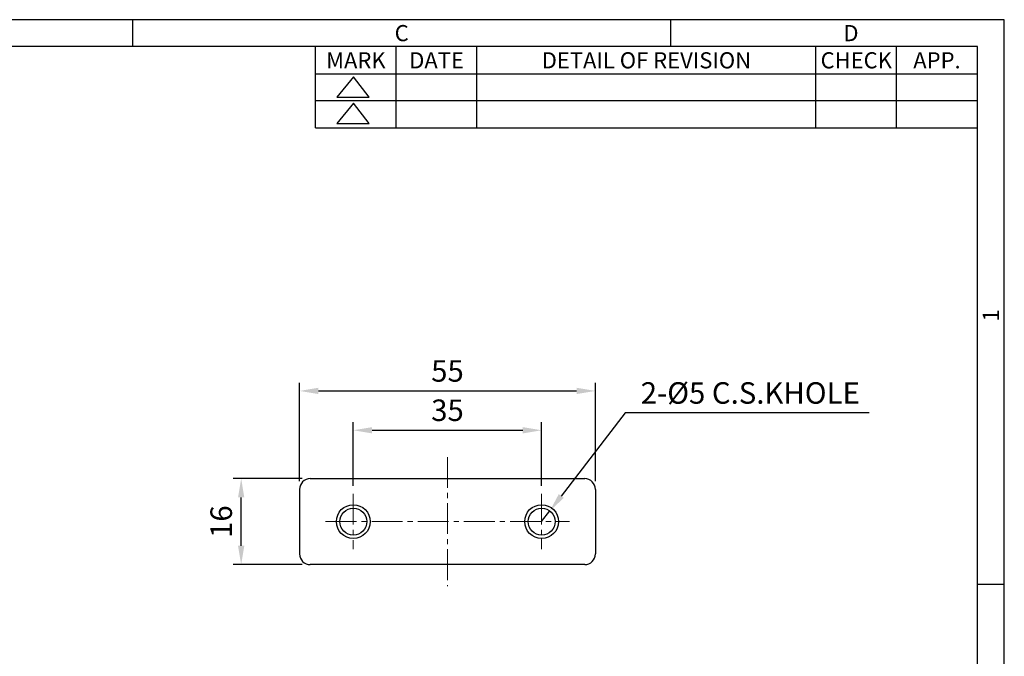
# Model space of a CAD drawing. Units: millimetres. Extents: x 0 to 367, y 0 to 257.
# Drawn here: x 184 to 367, y 139 to 257 of the extents above; entities that cross this region are included whole.
import ezdxf
from ezdxf.enums import TextEntityAlignment as Align

# ---------------------------------------------------------------- set-up
doc = ezdxf.new("R2010")
doc.units = ezdxf.units.MM
doc.header["$LTSCALE"] = 0.3
doc.linetypes.add('CENTER2', pattern=[28.575, 19.05, -3.175, 3.175, -3.175])
doc.layers.add('Default', color=7, linetype='Continuous')
doc.layers.add('중심선', color=1, linetype='Continuous')
doc.styles.get("Standard").update_dxf_attribs({"font": 'simplex.shx', "width": 0.8, "bigfont": 'fhg.shx'})
doc.styles.add('style1', font='gulim.ttc')
doc.dimstyles.new('ISO-25 A3[1]', dxfattribs={"dimtxt": 4, "dimasz": 3.5, "dimexe": 1.5, "dimexo": 1.5, "dimgap": 1.2, "dimtad": 1, "dimdsep": 46, "dimtxsty": 'Standard', "dimcen": 2.5, "dimclrd": 6, "dimclre": 6, "dimazin": 2, "dimtfac": 1, "dimtmove": 0, "dimatfit": 3, "dimfxl": 0, "dimarcsym": 0})

# ---------------------------------------------------------------- blocks, each defined once
blk = doc.blocks.new('*D16')
at = {"layer": 'Default', "color": 6, "lineweight": -2}
for p, q in [((236.01, 171.13), (236.01, 189.44)), ((291.01, 171.13), (291.01, 189.44)), ((239.51, 187.94), (287.51, 187.94))]:
    blk.add_line(p, q, dxfattribs=at)
at = {"layer": 'Default', "color": 6}
for points in [[(239.51, 188.53), (239.51, 187.36), (236.01, 187.94)], [(287.51, 187.36), (287.51, 188.53), (291.01, 187.94)]]:
    blk.add_solid(points, dxfattribs=at)
at = {"layer": 'Defpoints', "color": 0}
for p in [(291.01, 187.94), (236.01, 169.63), (291.01, 169.63)]:
    blk.add_point(p, dxfattribs=at)
at = {"layer": 'Default', "color": 0, "ltscale": 0.5, "insert": (263.51, 191.14), "char_height": 4, "attachment_point": 5}
blk.add_mtext('55', dxfattribs=at)
blk = doc.blocks.new('*D17')
at = {"layer": 'Default', "color": 6, "lineweight": -2}
for p, q in [((236.51, 171.63), (223.67, 171.63)), ((225.17, 159.13), (225.17, 168.13)), ((236.51, 155.63), (223.67, 155.63))]:
    blk.add_line(p, q, dxfattribs=at)
at = {"layer": 'Default', "color": 6}
for points in [[(225.75, 168.13), (224.58, 168.13), (225.17, 171.63)], [(224.58, 159.13), (225.75, 159.13), (225.17, 155.63)]]:
    blk.add_solid(points, dxfattribs=at)
at = {"layer": 'Defpoints', "color": 0}
for p in [(225.17, 171.63), (238.01, 171.63), (238.01, 155.63)]:
    blk.add_point(p, dxfattribs=at)
at = {"layer": 'Default', "color": 0, "ltscale": 0.5, "insert": (221.97, 163.63), "char_height": 4, "attachment_point": 5, "rotation": 90}
blk.add_mtext('16', dxfattribs=at)
blk = doc.blocks.new('*D18')
at = {"layer": 'Default', "color": 6, "lineweight": -2}
for p, q in [((246.01, 170.28), (246.01, 182.13)), ((281.01, 170.28), (281.01, 182.13)), ((249.51, 180.63), (277.51, 180.63))]:
    blk.add_line(p, q, dxfattribs=at)
at = {"layer": 'Default', "color": 6}
for points in [[(249.51, 181.21), (249.51, 180.04), (246.01, 180.63)], [(277.51, 180.04), (277.51, 181.21), (281.01, 180.63)]]:
    blk.add_solid(points, dxfattribs=at)
at = {"layer": 'Defpoints', "color": 0}
for p in [(281.01, 180.63), (246.01, 168.78), (281.01, 168.78)]:
    blk.add_point(p, dxfattribs=at)
at = {"layer": 'Default', "color": 0, "ltscale": 0.5, "insert": (263.51, 183.83), "char_height": 4, "attachment_point": 5}
blk.add_mtext('35', dxfattribs=at)

msp = doc.modelspace()

# ---------------------------------------------------------------- linework, layer by layer
at = {"color": 3}
for p, q in [((367, 257), (0, 257)), ((205, 252), (205, 257)), ((305, 252), (305, 257)), ((367, 0), (367, 257)), ((362, 252), (5, 252)), ((238.984, 236.881), (238.984, 252)), ((253.984, 236.881), (253.984, 252)), ((362, 5), (362, 252)), ((361.984, 246.881), (238.984, 246.881)), ((246.049, 246.379), (242.961, 242.613)), ((248.946, 242.613), (246.049, 246.379)), ((242.961, 242.613), (248.946, 242.613)), ((246.049, 241.469), (242.961, 237.703)), ((248.946, 237.703), (246.049, 241.469)), ((238.984, 236.881), (362, 236.881)), ((242.961, 237.703), (248.946, 237.703)), ((362, 152), (367, 152))]:
    msp.add_line(p, q, dxfattribs=at)
at = {"color": 5}
for p, q in [((268.984, 236.881), (268.984, 252)), ((331.984, 236.881), (331.984, 252)), ((346.984, 236.881), (346.984, 252)), ((361.984, 241.881), (238.984, 241.881))]:
    msp.add_line(p, q, dxfattribs=at)
at = {"layer": 'Default', "color": 6, "ltscale": 0.5}
for p, q in [((296.507, 183.845), (284.659, 168.394)), ((341.867, 183.845), (296.507, 183.845)), ((281.008, 163.633), (282.529, 165.617))]:
    msp.add_line(p, q, dxfattribs=at)
at = {"layer": 'Default', "color": 0, "ltscale": 0.5}
for p, q in [((238.008, 171.633), (289.008, 171.633)), ((236.008, 169.633), (236.008, 157.633)), ((291.008, 169.633), (291.008, 157.633)), ((291.008, 163.633), (291.008, 157.633)), ((289.008, 155.633), (238.008, 155.633))]:
    msp.add_line(p, q, dxfattribs=at)
for centre, radius in [((246.008, 163.633), 3.15), ((281.008, 163.633), 3.15), ((246.008, 163.633), 2.5), ((281.008, 163.633), 2.5)]:
    msp.add_circle(centre, radius, dxfattribs=at)
for centre, start, end in [((238.008, 169.633), 90, 180), ((289.008, 169.633), 0, 90), ((238.008, 157.633), 180, 270), ((289.008, 157.633), 270, 0)]:
    msp.add_arc(centre, 2, start, end, dxfattribs=at)
at = {"layer": 'Default', "color": 6}
msp.add_solid([(284.196, 168.749), (285.122, 168.039), (282.529, 165.617)], dxfattribs=at)
at = {"layer": '중심선', "linetype": 'CENTER2', "lineweight": 20}
for p, q in [((263.508, 175.633), (263.508, 151.633)), ((246.008, 168.783), (246.008, 158.483)), ((281.008, 168.783), (281.008, 160.483)), ((240.858, 163.633), (286.158, 163.633)), ((281.008, 160.483), (281.008, 158.483))]:
    msp.add_line(p, q, dxfattribs=at)

# ---------------------------------------------------------------- texts
at = {"color": 3, "style": 'style1'}
for s, p in [('C', (255, 254.5)), ('D', (338.5, 254.5)), ('MARK', (246.484, 249.441)), ('DATE', (261.484, 249.441)), ('DETAIL OF REVISION', (300.484, 249.441)), ('CHECK', (339.484, 249.441)), ('APP.', (354.484, 249.441))]:
    msp.add_text(s, height=3, dxfattribs=at).set_placement(p, align=Align.MIDDLE_CENTER)
msp.add_text('1', height=3, rotation=90, dxfattribs=at).set_placement((364.5, 202), align=Align.MIDDLE_CENTER)
at = {"layer": 'Default', "color": 0, "ltscale": 0.5, "insert": (319.787, 187.045), "char_height": 4, "attachment_point": 5}
msp.add_mtext('2-%%C5 C.S.KHOLE', dxfattribs=at)

# ---------------------------------------------------------------- dimensions: what is measured, and where the dimension line sits
at = {"layer": 'Default', "color": 0}
for base, p1, p2, picture, middle in [((291.008, 187.943), (236.008, 169.633), (291.008, 169.633), '*D16', (263.508, 191.143)), ((281.008, 180.627), (246.008, 168.783), (281.008, 168.783), '*D18', (263.508, 183.827))]:
    dim = msp.add_linear_dim(base=base, p1=p1, p2=p2, dimstyle='ISO-25 A3[1]', override={"dimtfill": 0}, dxfattribs=at)
    dim.commit()
    dim.dimension.update_dxf_attribs({"geometry": picture, "text_midpoint": middle})
dim = msp.add_linear_dim(base=(225.166, 171.633), p1=(238.008, 155.633), p2=(238.008, 171.633), angle=90, dimstyle='ISO-25 A3[1]', override={"dimtfill": 0}, dxfattribs=at)
dim.commit()
dim.dimension.update_dxf_attribs({"geometry": '*D17', "text_midpoint": (221.966, 163.633)})

doc.saveas('drawing.dxf')
